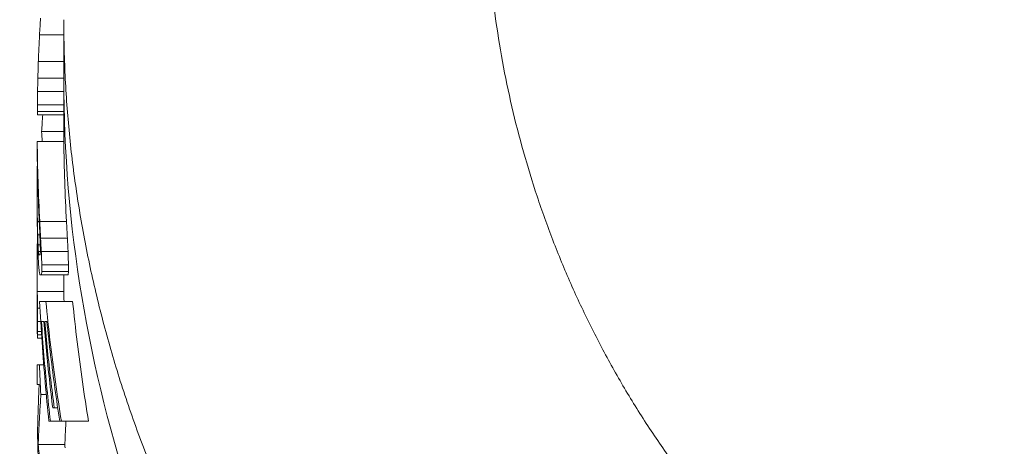
# Model space of a CAD drawing. Units: inches. Extents: x 0 to 249, y -1 to 301.
# Drawn here: x 187 to 189, y 135 to 136 of the extents above; entities that cross this region are included whole.
import ezdxf

# ---------------------------------------------------------------- set-up
doc = ezdxf.new("R2010")
doc.units = ezdxf.units.IN
doc.header["$MEASUREMENT"] = 0

# ---------------------------------------------------------------- blocks, each defined once
blk = doc.blocks.new('4_INCH_E_ALARM_LEFT')
at = {"color": 0, "linetype": 'Continuous', "lineweight": 0, "extrusion": (-2.22045e-16, 1, -2.22045e-16)}
for p, q in [((-3.4375, 7.5326), (-3.4375, 7.6717)), ((-3.4945, 7.6361), (-3.4375, 7.6361)), ((-3.4972, 7.5736), (-3.4375, 7.5736)), ((-3.4984, 7.5345), (-3.4375, 7.5345)), ((-3.4375, 7.5326), (-3.4375, 7.3861)), ((-3.499, 7.5033), (-3.4375, 7.5033)), ((-3.4994, 7.472), (-3.4375, 7.472)), ((-3.4994, 7.4564), (-3.4375, 7.4564)), ((-3.4992, 7.4486), (-3.4375, 7.4486)), ((-3.4896, 7.4095), (-3.4375, 7.4095)), ((-3.5, 7.3861), (-3.5, 7.3392)), ((-3.4998, 7.3861), (-3.4373, 7.3861)), ((-3.5, 7.2681), (-3.5, 7.242)), ((-3.4995, 7.1986), (-3.495, 7.1986)), ((-3.4939, 7.1986), (-3.4313, 7.1986)), ((-3.4988, 7.1673), (-3.4936, 7.1673)), ((-3.4979, 7.1439), (-3.4927, 7.1439)), ((-3.4918, 7.1595), (-3.4292, 7.1595)), ((-3.497, 7.1283), (-3.4924, 7.1283)), ((-3.4903, 7.1283), (-3.4276, 7.1283)), ((-3.4892, 7.097), (-3.4265, 7.097)), ((-3.5, 7.0908), (-3.5, 7.0641)), ((-3.4891, 7.0814), (-3.49, 7.0736)), ((-3.49, 7.0736), (-3.4273, 7.0736)), ((-3.4891, 7.0814), (-3.4264, 7.0814)), ((-3.4273, 7.0736), (-3.4264, 7.0814)), ((-3.4997, 7.0345), (-3.4372, 7.0345)), ((-3.5, 7.0033), (-3.4997, 7.0033)), ((-3.4796, 7.0111), (-3.4168, 7.0111)), ((-3.5, 6.9931), (-3.5, 6.9669)), ((-3.5, 6.9876), (-3.4997, 6.9876)), ((-3.4997, 6.9798), (-3.4999, 6.9798)), ((-3.4992, 6.9954), (-3.4935, 6.9954)), ((-3.4989, 6.9642), (-3.4917, 6.9642)), ((-3.4995, 6.9329), (-3.4991, 6.9329)), ((-3.4991, 6.9329), (-3.4898, 6.9329)), ((-3.4989, 6.9408), (-3.4903, 6.9408)), ((-3.4989, 6.9251), (-3.4893, 6.9251)), ((-3.5, 6.8626), (-3.5, 6.8158)), ((-3.4949, 6.8626), (-3.4847, 6.8626)), ((-3.4914, 6.7923), (-3.4786, 6.7923)), ((-3.4634, 6.7611), (-3.4598, 6.7611)), ((-3.4598, 6.7611), (-3.4518, 6.7611)), ((-3.4724, 6.7298), (-3.469, 6.7298)), ((-3.469, 6.7298), (-3.4471, 6.7298)), ((-3.4431, 6.7298), (-3.3795, 6.7298)), ((-3.4977, 6.6751), (-3.4351, 6.6751))]:
    blk.add_line(p, q, dxfattribs=at)
at = {"color": 0, "linetype": 'Continuous', "lineweight": 0}
for centre, radius, start, end in [((0.5258, 7.4255), 4.0257, 177.0018, 177.8922), ((1.103, 7.1047), 4.6027, 175.7159, 176.2034)]:
    blk.add_arc(centre, radius, start, end, dxfattribs=at)
for centre, major_axis, ratio, start_param, end_param in [((0.1011, 7.4407), (-3.6011, 0), 0.979771, -0.066498, -0.055406), ((1.4714, 7.4124), (-4.9714, 0), 0.979771, -0.033093, -0.02507), ((4.5088, 7.3941), (-8.0088, 0), 0.890605, -0.01968, -0.015298), ((0, 7.5326), (-3.4375, 0), 0.951057, 0, 0.624687), ((19.6654, 7.3611), (-23.1653, 0), 0.699625, -0.008771, -0.006843), ((48.6996, 7.4969), (-52.1994, 0), 0.192183, 0.004039, 0.004818), ((15.1882, 4.207), (18.5977, -4.0629), 0.452148, -3.038853, -3.017581), ((0.2354, 7.2598), (-3.7354, 0), 0.968918, 0.016926, 0.025563), ((1.9887, 7.4567), (-5.489, 0), 0.979771, 0.048024, 0.055297), ((0.0332, 7.244), (-3.5332, 0), 0.826599, 0.026277, 0.034306), ((1.0542, 7.2195), (-4.5543, 0), 0.546623, 0.0304, 0.03668), ((6.7283, 7.5471), (-10.2294, 0), 0.890606, 0.042561, 0.045995), ((4.7072, 7.183), (-8.2074, 0), 0.23777, 0.028048, 0.032053), ((3.7704, 7.1016), (-7.2704, 0), 0.979771, 0.009419, 0.014903), ((0.3299, 6.9891), (-3.8299, 0), 0.94665, -0.009189, -0.003892), ((0.1011, 6.9931), (-3.6011, 0), 0.699626, -0.004018, 0.002184), ((1.8758, 6.9906), (-5.3758, 0), 0.310279, 0.001796, 0.006479), ((42.6377, 7.2412), (-46.1379, 0), 0.793879, 0.00671, 0.007563)]:
    blk.add_ellipse(centre, major_axis=major_axis, ratio=ratio, start_param=start_param, end_param=end_param, dxfattribs=at)
at = {"color": 0, "linetype": 'Continuous', "lineweight": 0, "extrusion": (0, -2.22045e-16, -1)}
blk.add_ellipse((12.3903, 4.7477), major_axis=(15.7344, -3.5277), ratio=0.486759, start_param=3.004872, end_param=3.028196, dxfattribs=at)
at = {"color": 0, "linetype": 'Continuous', "lineweight": 0, "extrusion": (8.01187e-32, -2.22045e-16, -1)}
blk.add_ellipse((29.0216, 1.3388), major_axis=(32.4349, -6.8971), ratio=0.344075, start_param=3.051044, end_param=3.063061, dxfattribs=at)
at = {"color": 0, "linetype": 'Continuous', "lineweight": 0, "extrusion": (4.93038e-32, -2.22045e-16, -1)}
for centre, major_axis, ratio, start_param, end_param in [((0.3686, 7.2377), (-3.8686, 0), 0.979771, -0.020636, -0.010329), ((2.5496, 7.4415), (-6.0498, 0), 0.968918, -0.046787, -0.041451), ((1.9528, 7.4567), (-5.3905, 0), 0.979771, -0.056305, -0.048899), ((12.9544, 7.5874), (-16.4559, 0), 0.826599, -0.032614, -0.03089), ((0.0065, 7.2272), (-3.5065, 0), 0.890606, -0.031678, -0.021668), ((6.6061, 7.5471), (-10.0447, 0), 0.890606, -0.046835, -0.043338), ((0.3062, 7.2094), (-3.8062, 0), 0.699624, -0.04221, -0.030467), ((1.7979, 7.1813), (-5.298, 0), 0.439714, -0.042919, -0.036206), ((5.7265, 7.1411), (-9.2269, 0), 0.192182, -0.03812, -0.033712), ((6.5076, 7.0769), (-10.0076, 0), 0.94665, -0.007778, -0.005304), ((3.703, 7.1016), (-7.1406, 0), 0.979771, -0.01294, -0.00959), ((0.0982, 6.9669), (-3.5982, 0), 0.890606, -0.000859, 0), ((0.3365, 6.9661), (-3.8365, 0), 0.59191, -0.011156, -0.000835), ((1.8295, 6.9565), (-5.3295, 0), 0.310279, -0.014239, -0.009514)]:
    blk.add_ellipse(centre, major_axis=major_axis, ratio=ratio, start_param=start_param, end_param=end_param, dxfattribs=at)
at = {"color": 0, "linetype": 'Continuous', "lineweight": 0}
for points, knots in [([(-1.8237, 6.4083), (-1.8488, 6.4352), (-1.8733, 6.4627), (-1.8971, 6.4909), (-1.921, 6.5191), (-1.9443, 6.548), (-1.9669, 6.5774), (-1.9894, 6.6069), (-2.0113, 6.6368), (-2.0323, 6.6673), (-2.0534, 6.6977), (-2.0737, 6.7286), (-2.0933, 6.76), (-2.1128, 6.7913), (-2.1316, 6.8231), (-2.1496, 6.8553), (-2.1676, 6.8875), (-2.1848, 6.92), (-2.2012, 6.953), (-2.2176, 6.9859), (-2.2332, 7.0191), (-2.248, 7.0527), (-2.2628, 7.0863), (-2.2768, 7.1202), (-2.2899, 7.1543), (-2.3031, 7.1884), (-2.3154, 7.2229), (-2.327, 7.2575), (-2.3385, 7.2921), (-2.3492, 7.327), (-2.3591, 7.362), (-2.3689, 7.397), (-2.378, 7.4322), (-2.3862, 7.4676), (-2.3944, 7.5029), (-2.4017, 7.5384), (-2.4083, 7.574), (-2.4148, 7.6096), (-2.4205, 7.6453), (-2.4254, 7.681), (-2.4303, 7.7168), (-2.4343, 7.7526), (-2.4375, 7.7884), (-2.4407, 7.8242), (-2.4431, 7.86), (-2.4446, 7.8959), (-2.4462, 7.9317), (-2.4469, 7.9675), (-2.4468, 8.0032), (-2.4467, 8.0389), (-2.4458, 8.0746), (-2.4441, 8.1102), (-2.4424, 8.1457), (-2.4398, 8.1812), (-2.4365, 8.2165), (-2.4332, 8.2519), (-2.4291, 8.2871), (-2.4242, 8.3221), (-2.4192, 8.3571), (-2.4135, 8.3919), (-2.4071, 8.4265), (-2.4006, 8.4612), (-2.3934, 8.4956), (-2.3854, 8.5297), (-2.3774, 8.5639), (-2.3687, 8.5978), (-2.3592, 8.6314), (-2.3497, 8.665), (-2.3395, 8.6984), (-2.3286, 8.7314), (-2.3177, 8.7644), (-2.3061, 8.7971), (-2.2938, 8.8295), (-2.2815, 8.8618), (-2.2685, 8.8938), (-2.2548, 8.9255), (-2.2411, 8.9571), (-2.2268, 8.9883), (-2.2119, 9.0192), (-2.1969, 9.05), (-2.1813, 9.0805), (-2.1651, 9.1105), (-2.1489, 9.1405), (-2.1321, 9.1701), (-2.1147, 9.1992), (-2.0973, 9.2284), (-2.0793, 9.2571), (-2.0608, 9.2853), (-2.0422, 9.3135), (-2.0232, 9.3412), (-2.0035, 9.3685), (-1.9839, 9.3958), (-1.9638, 9.4226), (-1.9432, 9.4488), (-1.9225, 9.4751), (-1.9014, 9.5009), (-1.8798, 9.5262)], [0, 0, 0, 0, 0.03125, 0.03125, 0.03125, 0.0625, 0.0625, 0.0625, 0.09375, 0.09375, 0.09375, 0.125, 0.125, 0.125, 0.15625, 0.15625, 0.15625, 0.1875, 0.1875, 0.1875, 0.21875, 0.21875, 0.21875, 0.25, 0.25, 0.25, 0.28125, 0.28125, 0.28125, 0.3125, 0.3125, 0.3125, 0.34375, 0.34375, 0.34375, 0.375, 0.375, 0.375, 0.40625, 0.40625, 0.40625, 0.4375, 0.4375, 0.4375, 0.46875, 0.46875, 0.46875, 0.5, 0.5, 0.5, 0.53125, 0.53125, 0.53125, 0.5625, 0.5625, 0.5625, 0.59375, 0.59375, 0.59375, 0.625, 0.625, 0.625, 0.65625, 0.65625, 0.65625, 0.6875, 0.6875, 0.6875, 0.71875, 0.71875, 0.71875, 0.75, 0.75, 0.75, 0.78125, 0.78125, 0.78125, 0.8125, 0.8125, 0.8125, 0.84375, 0.84375, 0.84375, 0.875, 0.875, 0.875, 0.90625, 0.90625, 0.90625, 0.9375, 0.9375, 0.9375, 0.96875, 0.96875, 0.96875, 1, 1, 1, 1]), ([(-5.212, 4.7767), (-5.2069, 5.0741), (-5.1714, 5.371), (-5.0326, 5.9751), (-4.9239, 6.2814), (-4.6271, 6.8591), (-4.4388, 7.1311), (-3.9952, 7.5868), (-3.7476, 7.7766), (-3.4658, 7.9199)], [1.595155, 1.595155, 1.595155, 1.595155, 1.884956, 1.884956, 2.199115, 2.199115, 2.513274, 2.513274, 2.796335, 2.796335, 2.796335, 2.796335]), ([(-2.6472, 5.6891), (-2.6793, 5.7248), (-2.7107, 5.7611), (-2.7411, 5.798), (-2.7715, 5.8349), (-2.8011, 5.8723), (-2.8297, 5.9104), (-2.8584, 5.9484), (-2.8861, 5.9869), (-2.9129, 6.0259), (-2.9396, 6.065), (-2.9655, 6.1045), (-2.9904, 6.1445), (-3.0152, 6.1846), (-3.0392, 6.225), (-3.0621, 6.2659), (-3.085, 6.3068), (-3.107, 6.3482), (-3.1279, 6.3899), (-3.1489, 6.4316), (-3.1688, 6.4737), (-3.1877, 6.5162), (-3.2066, 6.5587), (-3.2245, 6.6015), (-3.2414, 6.6446), (-3.2582, 6.6878), (-3.274, 6.7312), (-3.2887, 6.7749), (-3.3035, 6.8187), (-3.3172, 6.8627), (-3.3298, 6.9069), (-3.3424, 6.9512), (-3.3539, 6.9956), (-3.3643, 7.0403), (-3.3747, 7.085), (-3.3841, 7.1299), (-3.3923, 7.1749), (-3.4005, 7.2199), (-3.4076, 7.2651), (-3.4136, 7.3104), (-3.4196, 7.3557), (-3.4245, 7.4012), (-3.4282, 7.4466), (-3.432, 7.4921), (-3.4346, 7.5377), (-3.4361, 7.5833), (-3.437, 7.6128), (-3.4375, 7.6423), (-3.4375, 7.6718)], [0.0000001, 0.0000001, 0.0000001, 0.0000001, 0.0333333, 0.0333333, 0.0333333, 0.0666667, 0.0666667, 0.0666667, 0.1, 0.1, 0.1, 0.1333333, 0.1333333, 0.1333333, 0.1666667, 0.1666667, 0.1666667, 0.2, 0.2, 0.2, 0.2333333, 0.2333333, 0.2333333, 0.2666667, 0.2666667, 0.2666667, 0.3, 0.3, 0.3, 0.3333333, 0.3333333, 0.3333333, 0.3666667, 0.3666667, 0.3666667, 0.4, 0.4, 0.4, 0.4333333, 0.4333333, 0.4333333, 0.4666667, 0.4666667, 0.4666667, 0.5, 0.5, 0.5, 0.5215602, 0.5215602, 0.5215602, 0.5215602]), ([(-3.4995, 7.3392), (-3.4997, 7.3392), (-3.4999, 7.3392), (-3.5, 7.3392), (-3.5, 7.3392)], [0, 0, 0, 0, 0.3333333, 0.4999852, 0.4999852, 0.4999852, 0.4999852]), ([(-3.4995, 7.3368), (-3.4997, 7.3219), (-3.4999, 7.3071), (-3.4999, 7.2922), (-3.5, 7.2766), (-3.5, 7.2609), (-3.4999, 7.2453), (-3.4999, 7.2297), (-3.4997, 7.2141), (-3.4995, 7.1986)], [0.0166181, 0.0166181, 0.0166181, 0.0166181, 0.3333333, 0.3333333, 0.3333333, 0.6666667, 0.6666667, 0.6666667, 1, 1, 1, 1]), ([(-3.4994, 7.1696), (-3.4994, 7.1659), (-3.4995, 7.1623), (-3.4995, 7.1586), (-3.4998, 7.1376), (-3.5, 7.1168), (-3.5, 7.0961), (-3.5, 7.0754), (-3.4999, 7.0549), (-3.4997, 7.0345)], [0.2750702, 0.2750702, 0.2750702, 0.2750702, 0.3333333, 0.3333333, 0.3333333, 0.6666667, 0.6666667, 0.6666667, 1, 1, 1, 1]), ([(-3.4724, 6.7298), (-3.4756, 6.7599), (-3.4785, 6.7904), (-3.4812, 6.8213), (-3.4839, 6.8522), (-3.4864, 6.8835), (-3.4886, 6.9151), (-3.4908, 6.9467), (-3.4927, 6.9787), (-3.4943, 7.0111)], [0, 0, 0, 0, 0.333333, 0.333333, 0.333333, 0.666667, 0.666667, 0.666667, 1, 1, 1, 1]), ([(-3.4796, 7.0111), (-3.4765, 6.9791), (-3.4731, 6.9473), (-3.4693, 6.9158), (-3.4655, 6.8843), (-3.4614, 6.8531), (-3.457, 6.8221), (-3.4527, 6.7911), (-3.448, 6.7603), (-3.4431, 6.7298)], [0, 0, 0, 0, 0.333333, 0.333333, 0.333333, 0.666667, 0.666667, 0.666667, 1, 1, 1, 1]), ([(-3.3795, 6.7298), (-3.3846, 6.7606), (-3.3894, 6.7915), (-3.3938, 6.8226), (-3.3983, 6.8536), (-3.4024, 6.8849), (-3.4063, 6.9163), (-3.4101, 6.9477), (-3.4136, 6.9793), (-3.4168, 7.0111)], [0, 0, 0, 0, 0.333333, 0.333333, 0.333333, 0.666667, 0.666667, 0.666667, 1, 1, 1, 1]), ([(-3.49, 6.9642), (-3.4882, 6.9374), (-3.4862, 6.9108), (-3.4841, 6.8845), (-3.4819, 6.8582), (-3.4796, 6.8321), (-3.4771, 6.8064), (-3.4745, 6.7806), (-3.4718, 6.7551), (-3.469, 6.7298)], [0, 0, 0, 0, 0.333333, 0.333333, 0.333333, 0.666667, 0.666667, 0.666667, 1, 1, 1, 1]), ([(-3.4634, 6.7611), (-3.4662, 6.783), (-3.4688, 6.8052), (-3.4713, 6.8276), (-3.4738, 6.85), (-3.4762, 6.8725), (-3.4784, 6.8953), (-3.4806, 6.9181), (-3.4827, 6.941), (-3.4846, 6.9642)], [0, 0, 0, 0, 0.333333, 0.333333, 0.333333, 0.666667, 0.666667, 0.666667, 1, 1, 1, 1]), ([(-3.4824, 6.9642), (-3.4803, 6.941), (-3.4781, 6.9181), (-3.4757, 6.8953), (-3.4734, 6.8725), (-3.4709, 6.85), (-3.4682, 6.8276), (-3.4655, 6.8052), (-3.4627, 6.783), (-3.4598, 6.7611)], [0, 0, 0, 0, 0.333333, 0.333333, 0.333333, 0.666667, 0.666667, 0.666667, 1, 1, 1, 1]), ([(-3.4471, 6.7298), (-3.451, 6.7551), (-3.4547, 6.7806), (-3.4583, 6.8064), (-3.4618, 6.8321), (-3.4652, 6.8582), (-3.4684, 6.8845), (-3.4716, 6.9108), (-3.4745, 6.9374), (-3.4773, 6.9642)], [0, 0, 0, 0, 0.333333, 0.333333, 0.333333, 0.666667, 0.666667, 0.666667, 1, 1, 1, 1]), ([(-3.5, 6.8626), (-3.5, 6.8626), (-3.4998, 6.8626), (-3.4983, 6.8626), (-3.4962, 6.8626), (-3.4949, 6.8626)], [0.1682347, 0.1682347, 0.1682347, 0.1682347, 0.3333333, 0.6666667, 1, 1, 1, 1]), ([(-3.4954, 6.8158), (-3.4964, 6.8158), (-3.4981, 6.8158), (-3.4996, 6.8158), (-3.5, 6.8158), (-3.5, 6.8158)], [0, 0, 0, 0, 0.3333333, 0.6666667, 0.9747134, 0.9747134, 0.9747134, 0.9747134]), ([(-3.4351, 6.6751), (-3.4346, 6.6881), (-3.4337, 6.7064), (-3.4327, 6.7246), (-3.4324, 6.7298)], [0, 0, 0, 0, 0.3333333, 0.4668515, 0.4668515, 0.4668515, 0.4668515]), ([(0, 6.7267), (-0.0643, 6.7262), (-0.1282, 6.7227), (-0.1918, 6.7164), (-0.2555, 6.7101), (-0.319, 6.7009), (-0.3818, 6.6888), (-0.4446, 6.6767), (-0.5068, 6.6618), (-0.5681, 6.6441), (-0.6295, 6.6264), (-0.6899, 6.606), (-0.7491, 6.5829), (-0.8084, 6.5598), (-0.8664, 6.534), (-0.9231, 6.5057), (-0.9798, 6.4775), (-1.035, 6.4466), (-1.0885, 6.4136), (-1.1419, 6.3805), (-1.1936, 6.3453), (-1.2448, 6.3067), (-1.2961, 6.2681), (-1.347, 6.2261), (-1.3987, 6.1785), (-1.4505, 6.1309), (-1.5031, 6.0776), (-1.5549, 6.0183)], [0, 0, 0, 0, 0.1111111, 0.1111111, 0.1111111, 0.2222222, 0.2222222, 0.2222222, 0.3333333, 0.3333333, 0.3333333, 0.4444444, 0.4444444, 0.4444444, 0.5555556, 0.5555556, 0.5555556, 0.6666667, 0.6666667, 0.6666667, 0.7777778, 0.7777778, 0.7777778, 0.8888889, 0.8888889, 0.8888889, 1, 1, 1, 1]), ([(-3.4977, 6.6751), (-3.4964, 6.6615), (-3.4945, 6.6481), (-3.4922, 6.6349), (-3.4899, 6.6217), (-3.4871, 6.6087), (-3.484, 6.5959), (-3.4808, 6.583), (-3.4772, 6.5704), (-3.4732, 6.5579)], [0, 0, 0, 0, 0.333333, 0.333333, 0.333333, 0.666667, 0.666667, 0.666667, 1, 1, 1, 1])]:
    blk.add_open_spline(points, degree=3, knots=knots, dxfattribs=at)
for points in [[(-3.4994, 7.472), (-3.4994, 7.4694), (-3.4994, 7.4642), (-3.4994, 7.459), (-3.4994, 7.4564)], [(-3.4896, 7.4095), (-3.4892, 7.4017), (-3.4887, 7.3939), (-3.4882, 7.3861)], [(-3.5, 7.3861), (-3.5, 7.3861), (-3.4999, 7.3861), (-3.4998, 7.3861)], [(-3.4998, 7.1986), (-3.4999, 7.213), (-3.5, 7.2275), (-3.5, 7.242)], [(-3.4924, 7.1283), (-3.4925, 7.1309), (-3.4926, 7.1361), (-3.4926, 7.1413), (-3.4927, 7.1439)], [(-3.496, 7.1204), (-3.4957, 7.1204), (-3.495, 7.1204), (-3.494, 7.1204), (-3.4933, 7.1204), (-3.4929, 7.1204)], [(-3.4929, 7.1204), (-3.4928, 7.1217), (-3.4927, 7.1243), (-3.4925, 7.1269), (-3.4924, 7.1283)], [(-3.4903, 7.1283), (-3.4901, 7.123), (-3.4897, 7.1126), (-3.4893, 7.1022), (-3.4892, 7.097)], [(-3.4265, 7.097), (-3.4267, 7.1022), (-3.427, 7.1126), (-3.4274, 7.123), (-3.4276, 7.1283)], [(-3.4892, 7.097), (-3.4892, 7.0944), (-3.4891, 7.0892), (-3.4891, 7.084), (-3.4891, 7.0814)], [(-3.4264, 7.0814), (-3.4264, 7.084), (-3.4264, 7.0892), (-3.4265, 7.0944), (-3.4265, 7.097)], [(-3.49, 7.0736), (-3.4904, 7.0736), (-3.4913, 7.0736), (-3.4926, 7.0736), (-3.4934, 7.0736), (-3.4937, 7.0736)], [(-3.4372, 7.0345), (-3.4373, 7.0475), (-3.4374, 7.0605), (-3.4375, 7.0736)], [(-3.4999, 7.0267), (-3.5, 7.0391), (-3.5, 7.0516), (-3.5, 7.0641)], [(-3.4997, 6.9876), (-3.4997, 6.9927), (-3.4997, 6.998), (-3.4997, 7.0033)], [(-3.4943, 7.0111), (-3.493, 7.0111), (-3.4902, 7.0111), (-3.4853, 7.0111), (-3.4816, 7.0111), (-3.4796, 7.0111)], [(-3.4997, 6.9798), (-3.4997, 6.9811), (-3.4997, 6.9837), (-3.4997, 6.9863), (-3.4997, 6.9876)], [(-3.4989, 6.9642), (-3.4989, 6.9603), (-3.4989, 6.9525), (-3.4989, 6.9447), (-3.4989, 6.9408)], [(-3.4846, 6.9642), (-3.4852, 6.9642), (-3.4865, 6.9642), (-3.4883, 6.9642), (-3.4894, 6.9642), (-3.49, 6.9642)], [(-3.4773, 6.9642), (-3.4782, 6.9642), (-3.4799, 6.9642), (-3.4816, 6.9642), (-3.4824, 6.9642)], [(-3.4989, 6.9408), (-3.4989, 6.9394), (-3.499, 6.9368), (-3.4991, 6.9342), (-3.4991, 6.9329)], [(-3.499, 6.9329), (-3.499, 6.9303), (-3.4989, 6.9277), (-3.4989, 6.9251)], [(-3.4949, 6.8626), (-3.4938, 6.8393), (-3.4927, 6.8159), (-3.4914, 6.7923)], [(-3.4991, 6.7064), (-3.4989, 6.7185), (-3.4982, 6.7428), (-3.4969, 6.7793), (-3.4959, 6.8036), (-3.4954, 6.8158)], [(-3.4914, 6.7923), (-3.4922, 6.7793), (-3.4937, 6.7532), (-3.4959, 6.7142), (-3.4971, 6.6881), (-3.4977, 6.6751)], [(-3.4431, 6.7298), (-3.4444, 6.7298), (-3.4457, 6.7298), (-3.4471, 6.7298)], [(-3.4978, 6.6439), (-3.4983, 6.6649), (-3.4988, 6.6857), (-3.4991, 6.7064)], [(-3.4343, 6.6673), (-3.4346, 6.6699), (-3.4349, 6.6725), (-3.4351, 6.6751)]]:
    blk.add_open_spline(points, degree=3, dxfattribs=at)

msp = doc.modelspace()

# ---------------------------------------------------------------- block references
msp.add_blockref('4_INCH_E_ALARM_LEFT', (190.3741, 128.5828))

doc.saveas('drawing.dxf')
